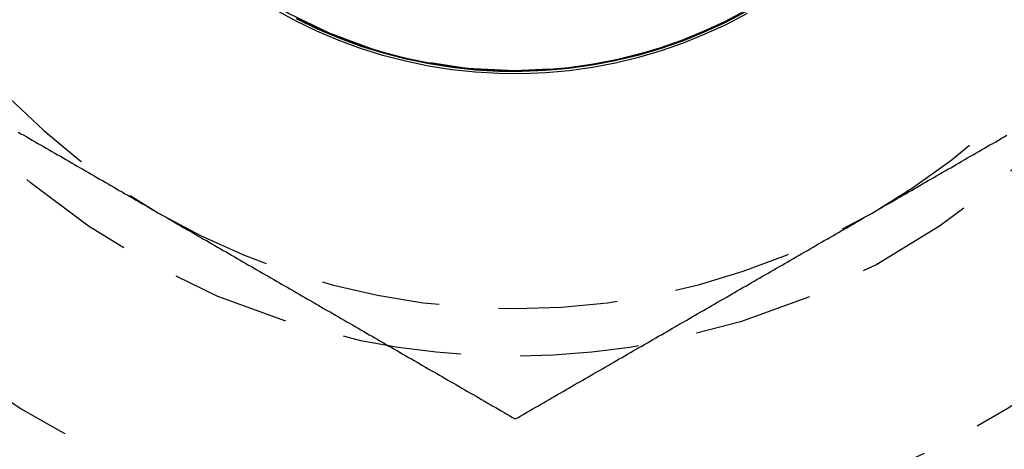
# Model space of a CAD drawing. Extents: x 231 to 1505, y 73 to 600.
# Drawn here: x 279 to 289, y 247 to 251 of the extents above; entities that cross this region are included whole.
import ezdxf

# ---------------------------------------------------------------- set-up
doc = ezdxf.new("R2010")
doc.units = 0
doc.header["$LTSCALE"] = 5
doc.linetypes.add('VERDECKT', pattern=[0.375, 0.25, -0.125])
doc.layers.get('0').update_dxf_attribs({"linetype": 'CONTINUOUS'})
doc.layers.add('STEMPEL', color=3, linetype='CONTINUOUS')

# ---------------------------------------------------------------- blocks, each defined once
blk = doc.blocks.new('A$CBCD4C696')
at = {"color": 1, "linetype": 'VERDECKT'}
for points in [[(266.567, 386.511, 0), (266.348, 386.397, 0), (266.123, 386.293, 0), (265.894, 386.2, 0), (265.661, 386.118, 0), (265.424, 386.049, 0), (265.183, 385.991, 0), (264.94, 385.944, 0), (264.695, 385.91, 0), (264.449, 385.888, 0), (264.202, 385.878, 0), (263.955, 385.88, 0), (263.708, 385.894, 0), (263.462, 385.92, 0), (263.218, 385.958, 0), (262.976, 386.009, 0), (262.736, 386.071, 0), (262.5, 386.144, 0), (262.268, 386.23, 0), (262.041, 386.326, 0), (261.818, 386.434, 0), (261.601, 386.552, 0)], [(266.555, 386.531, 0), (266.337, 386.417, 0), (266.113, 386.314, 0), (265.885, 386.221, 0), (265.653, 386.14, 0), (265.417, 386.071, 0), (265.178, 386.013, 0), (264.936, 385.967, 0), (264.692, 385.933, 0), (264.447, 385.911, 0), (264.201, 385.901, 0), (263.955, 385.903, 0), (263.709, 385.917, 0), (263.465, 385.943, 0), (263.222, 385.981, 0), (262.981, 386.031, 0), (262.742, 386.093, 0), (262.508, 386.166, 0), (262.276, 386.251, 0), (262.05, 386.347, 0), (261.828, 386.454, 0)], [(266.557, 386.538, 0), (266.34, 386.423, 0), (266.116, 386.32, 0), (265.888, 386.228, 0), (265.656, 386.147, 0), (265.42, 386.077, 0), (265.181, 386.019, 0), (264.939, 385.973, 0), (264.695, 385.939, 0), (264.45, 385.917, 0), (264.204, 385.907, 0), (263.958, 385.909, 0), (263.713, 385.923, 0), (263.468, 385.949, 0), (263.225, 385.987, 0), (262.984, 386.037, 0), (262.746, 386.099, 0), (262.511, 386.172, 0), (262.28, 386.257, 0), (262.054, 386.353, 0), (261.832, 386.46, 0)], [(266.556, 386.538, 0), (266.338, 386.423, 0), (266.115, 386.32, 0), (265.887, 386.228, 0), (265.655, 386.147, 0), (265.419, 386.077, 0), (265.18, 386.019, 0), (264.938, 385.973, 0), (264.695, 385.939, 0), (264.45, 385.917, 0), (264.204, 385.907, 0), (263.958, 385.909, 0), (263.712, 385.923, 0), (263.468, 385.949, 0), (263.225, 385.987, 0), (262.984, 386.037, 0), (262.746, 386.099, 0), (262.511, 386.172, 0), (262.28, 386.257, 0), (262.053, 386.353, 0), (261.832, 386.46, 0)], [(266.555, 386.538, 0), (266.337, 386.423, 0), (266.114, 386.32, 0), (265.886, 386.228, 0), (265.654, 386.147, 0), (265.418, 386.077, 0), (265.179, 386.02, 0), (264.938, 385.974, 0), (264.694, 385.939, 0), (264.449, 385.917, 0), (264.203, 385.907, 0), (263.957, 385.909, 0), (263.712, 385.923, 0), (263.467, 385.95, 0), (263.224, 385.988, 0), (262.983, 386.038, 0), (262.745, 386.099, 0), (262.511, 386.173, 0), (262.28, 386.257, 0), (262.053, 386.353, 0), (261.832, 386.46, 0)], [(266.554, 386.538, 0), (266.336, 386.423, 0), (266.113, 386.32, 0), (265.885, 386.228, 0), (265.653, 386.147, 0), (265.417, 386.078, 0), (265.178, 386.02, 0), (264.937, 385.974, 0), (264.693, 385.94, 0), (264.448, 385.918, 0), (264.203, 385.907, 0), (263.957, 385.909, 0), (263.711, 385.924, 0), (263.467, 385.95, 0), (263.224, 385.988, 0), (262.983, 386.038, 0), (262.745, 386.099, 0), (262.51, 386.173, 0), (262.28, 386.257, 0), (262.053, 386.353, 0), (261.832, 386.46, 0)], [(266.553, 386.538, 0), (266.335, 386.423, 0), (266.112, 386.32, 0), (265.884, 386.228, 0), (265.652, 386.147, 0), (265.417, 386.078, 0), (265.178, 386.02, 0), (264.936, 385.974, 0), (264.693, 385.94, 0), (264.448, 385.918, 0), (264.202, 385.908, 0), (263.956, 385.91, 0), (263.711, 385.924, 0), (263.466, 385.95, 0), (263.224, 385.988, 0), (262.983, 386.038, 0), (262.745, 386.099, 0), (262.51, 386.173, 0), (262.279, 386.257, 0), (262.053, 386.353, 0), (261.832, 386.46, 0)], [(266.55, 386.538, 0), (266.332, 386.424, 0), (266.109, 386.32, 0), (265.882, 386.228, 0), (265.65, 386.147, 0), (265.414, 386.078, 0), (265.175, 386.02, 0), (264.934, 385.974, 0), (264.691, 385.94, 0), (264.446, 385.918, 0), (264.201, 385.908, 0), (263.955, 385.91, 0), (263.71, 385.924, 0), (263.465, 385.95, 0), (263.223, 385.988, 0), (262.982, 386.038, 0), (262.744, 386.1, 0), (262.51, 386.173, 0), (262.279, 386.258, 0), (262.053, 386.354, 0), (261.832, 386.46, 0)], [(266.549, 386.538, 0), (266.331, 386.424, 0), (266.109, 386.32, 0), (265.881, 386.228, 0), (265.649, 386.147, 0), (265.413, 386.078, 0), (265.175, 386.02, 0), (264.933, 385.974, 0), (264.69, 385.94, 0), (264.445, 385.918, 0), (264.2, 385.908, 0), (263.954, 385.91, 0), (263.709, 385.924, 0), (263.465, 385.95, 0), (263.222, 385.988, 0), (262.982, 386.038, 0), (262.744, 386.1, 0), (262.509, 386.173, 0), (262.279, 386.258, 0), (262.053, 386.354, 0), (261.832, 386.46, 0)], [(266.548, 386.538, 0), (266.33, 386.424, 0), (266.108, 386.32, 0), (265.88, 386.228, 0), (265.648, 386.148, 0), (265.412, 386.078, 0), (265.174, 386.02, 0), (264.933, 385.974, 0), (264.689, 385.94, 0), (264.445, 385.918, 0), (264.199, 385.908, 0), (263.954, 385.91, 0), (263.709, 385.924, 0), (263.464, 385.95, 0), (263.222, 385.988, 0), (262.981, 386.038, 0), (262.744, 386.1, 0), (262.509, 386.173, 0), (262.279, 386.258, 0), (262.053, 386.354, 0), (261.832, 386.46, 0)], [(266.547, 386.538, 0), (266.329, 386.424, 0), (266.107, 386.321, 0), (265.879, 386.228, 0), (265.647, 386.148, 0), (265.412, 386.078, 0), (265.173, 386.021, 0), (264.932, 385.975, 0), (264.689, 385.941, 0), (264.444, 385.919, 0), (264.199, 385.908, 0), (263.953, 385.91, 0), (263.708, 385.925, 0), (263.464, 385.951, 0), (263.222, 385.989, 0), (262.981, 386.038, 0), (262.743, 386.1, 0), (262.509, 386.173, 0), (262.279, 386.258, 0), (262.053, 386.354, 0), (261.831, 386.46, 0)], [(266.546, 386.538, 0), (266.328, 386.424, 0), (266.106, 386.321, 0), (265.878, 386.228, 0), (265.646, 386.148, 0), (265.411, 386.078, 0), (265.172, 386.021, 0), (264.931, 385.975, 0), (264.688, 385.941, 0), (264.444, 385.919, 0), (264.198, 385.909, 0), (263.953, 385.911, 0), (263.708, 385.925, 0), (263.464, 385.951, 0), (263.221, 385.989, 0), (262.981, 386.039, 0), (262.743, 386.1, 0), (262.509, 386.173, 0), (262.278, 386.258, 0), (262.052, 386.354, 0), (261.831, 386.46, 0)], [(266.545, 386.538, 0), (266.327, 386.424, 0), (266.105, 386.321, 0), (265.877, 386.229, 0), (265.645, 386.148, 0), (265.41, 386.078, 0), (265.171, 386.021, 0), (264.93, 385.975, 0), (264.687, 385.941, 0), (264.443, 385.919, 0), (264.198, 385.909, 0), (263.952, 385.911, 0), (263.707, 385.925, 0), (263.463, 385.951, 0), (263.221, 385.989, 0), (262.981, 386.039, 0), (262.743, 386.1, 0), (262.509, 386.173, 0), (262.278, 386.258, 0), (262.052, 386.354, 0), (261.831, 386.461, 0)]]:
    blk.add_polyline3d(points, dxfattribs=at)
at = {"color": 1}
for points in [[(258.903, 385.265, 0), (258.932, 385.248, 0), (258.962, 385.231, 0), (258.992, 385.214, 0), (259.021, 385.197, 0), (259.051, 385.18, 0), (259.08, 385.163, 0), (259.11, 385.146, 0), (259.139, 385.129, 0), (259.169, 385.112, 0), (259.198, 385.095, 0), (259.228, 385.078, 0), (259.257, 385.061, 0), (259.287, 385.044, 0), (259.316, 385.027, 0), (259.346, 385.01, 0), (259.375, 384.993, 0), (259.405, 384.975, 0), (259.434, 384.958, 0), (259.464, 384.941, 0), (259.494, 384.924, 0), (259.523, 384.907, 0), (259.553, 384.89, 0), (259.582, 384.873, 0), (259.612, 384.856, 0), (259.641, 384.839, 0), (259.671, 384.822, 0), (259.7, 384.805, 0), (259.73, 384.788, 0), (259.759, 384.771, 0), (259.789, 384.754, 0), (259.818, 384.737, 0), (259.848, 384.72, 0), (259.877, 384.703, 0), (259.907, 384.686, 0), (259.936, 384.669, 0), (259.966, 384.652, 0), (259.995, 384.635, 0), (260.025, 384.617, 0), (260.055, 384.6, 0), (260.084, 384.583, 0), (260.114, 384.566, 0), (260.143, 384.549, 0), (260.173, 384.532, 0), (260.202, 384.515, 0), (260.232, 384.498, 0), (260.261, 384.481, 0), (260.291, 384.464, 0), (260.32, 384.447, 0), (260.35, 384.43, 0), (260.379, 384.413, 0)], [(267.879, 384.413, 0), (267.909, 384.43, 0), (267.938, 384.447, 0), (267.968, 384.464, 0), (267.997, 384.481, 0), (268.027, 384.498, 0), (268.057, 384.515, 0), (268.086, 384.532, 0), (268.116, 384.549, 0), (268.145, 384.566, 0), (268.175, 384.583, 0), (268.204, 384.6, 0), (268.234, 384.617, 0), (268.263, 384.635, 0), (268.293, 384.652, 0), (268.322, 384.669, 0), (268.352, 384.686, 0), (268.381, 384.703, 0), (268.411, 384.72, 0), (268.44, 384.737, 0), (268.47, 384.754, 0), (268.499, 384.771, 0), (268.529, 384.788, 0), (268.558, 384.805, 0), (268.588, 384.822, 0), (268.618, 384.839, 0), (268.647, 384.856, 0), (268.677, 384.873, 0), (268.706, 384.89, 0), (268.736, 384.907, 0), (268.765, 384.924, 0), (268.795, 384.941, 0), (268.824, 384.958, 0), (268.854, 384.975, 0), (268.883, 384.993, 0), (268.913, 385.01, 0), (268.942, 385.027, 0), (268.972, 385.044, 0), (269.001, 385.061, 0), (269.031, 385.078, 0), (269.06, 385.095, 0), (269.09, 385.112, 0), (269.119, 385.129, 0), (269.149, 385.146, 0), (269.179, 385.163, 0), (269.208, 385.18, 0), (269.238, 385.197, 0), (269.267, 385.214, 0), (269.297, 385.231, 0)], [(260.379, 384.413, 0), (260.409, 384.396, 0), (260.438, 384.379, 0), (260.468, 384.362, 0), (260.497, 384.345, 0), (260.527, 384.328, 0), (260.557, 384.311, 0), (260.586, 384.294, 0), (260.616, 384.277, 0), (260.645, 384.259, 0), (260.675, 384.242, 0), (260.704, 384.225, 0), (260.734, 384.208, 0), (260.763, 384.191, 0), (260.793, 384.174, 0), (260.822, 384.157, 0), (260.852, 384.14, 0), (260.881, 384.123, 0), (260.911, 384.106, 0), (260.94, 384.089, 0), (260.97, 384.072, 0), (260.999, 384.055, 0), (261.029, 384.038, 0), (261.058, 384.021, 0), (261.088, 384.004, 0), (261.118, 383.987, 0), (261.147, 383.97, 0), (261.177, 383.953, 0), (261.206, 383.936, 0), (261.236, 383.919, 0), (261.265, 383.901, 0), (261.295, 383.884, 0), (261.324, 383.867, 0), (261.354, 383.85, 0), (261.383, 383.833, 0), (261.413, 383.816, 0), (261.442, 383.799, 0), (261.472, 383.782, 0), (261.501, 383.765, 0), (261.531, 383.748, 0), (261.56, 383.731, 0), (261.59, 383.714, 0), (261.619, 383.697, 0), (261.649, 383.68, 0), (261.679, 383.663, 0), (261.708, 383.646, 0), (261.738, 383.629, 0), (261.767, 383.612, 0), (261.797, 383.595, 0), (261.826, 383.578, 0), (261.856, 383.561, 0), (261.885, 383.543, 0), (261.915, 383.526, 0), (261.944, 383.509, 0), (261.974, 383.492, 0), (262.003, 383.475, 0), (262.033, 383.458, 0), (262.062, 383.441, 0), (262.092, 383.424, 0), (262.121, 383.407, 0), (262.151, 383.39, 0), (262.181, 383.373, 0), (262.21, 383.356, 0), (262.24, 383.339, 0), (262.269, 383.322, 0), (262.299, 383.305, 0), (262.328, 383.288, 0), (262.358, 383.271, 0), (262.387, 383.254, 0), (262.417, 383.237, 0), (262.446, 383.22, 0), (262.476, 383.203, 0), (262.505, 383.185, 0), (262.535, 383.168, 0), (262.564, 383.151, 0), (262.594, 383.134, 0), (262.623, 383.117, 0), (262.653, 383.1, 0), (262.682, 383.083, 0), (262.712, 383.066, 0), (262.742, 383.049, 0), (262.771, 383.032, 0), (262.801, 383.015, 0), (262.83, 382.998, 0), (262.86, 382.981, 0), (262.889, 382.964, 0), (262.919, 382.947, 0), (262.948, 382.93, 0), (262.978, 382.913, 0), (263.007, 382.896, 0), (263.037, 382.879, 0), (263.066, 382.862, 0), (263.096, 382.845, 0), (263.125, 382.827, 0), (263.155, 382.81, 0), (263.184, 382.793, 0), (263.214, 382.776, 0), (263.244, 382.759, 0), (263.273, 382.742, 0), (263.303, 382.725, 0), (263.332, 382.708, 0), (263.362, 382.691, 0), (263.391, 382.674, 0), (263.421, 382.657, 0), (263.45, 382.64, 0), (263.48, 382.623, 0), (263.509, 382.606, 0), (263.539, 382.589, 0), (263.568, 382.572, 0), (263.598, 382.555, 0), (263.627, 382.538, 0), (263.657, 382.521, 0), (263.686, 382.504, 0), (263.716, 382.487, 0), (263.745, 382.469, 0), (263.775, 382.452, 0), (263.805, 382.435, 0), (263.834, 382.418, 0), (263.864, 382.401, 0), (263.893, 382.384, 0), (263.923, 382.367, 0), (263.952, 382.35, 0), (263.982, 382.333, 0), (264.011, 382.316, 0), (264.041, 382.299, 0), (264.07, 382.282, 0), (264.1, 382.265, 0), (264.129, 382.248, 0)], [(264.129, 382.248, 0), (264.159, 382.265, 0), (264.188, 382.282, 0), (264.218, 382.299, 0), (264.247, 382.316, 0), (264.277, 382.333, 0), (264.307, 382.35, 0), (264.336, 382.367, 0), (264.366, 382.384, 0), (264.395, 382.401, 0), (264.425, 382.418, 0), (264.454, 382.435, 0), (264.484, 382.452, 0), (264.513, 382.469, 0), (264.543, 382.487, 0), (264.572, 382.504, 0), (264.602, 382.521, 0), (264.631, 382.538, 0), (264.661, 382.555, 0), (264.69, 382.572, 0), (264.72, 382.589, 0), (264.749, 382.606, 0), (264.779, 382.623, 0), (264.808, 382.64, 0), (264.838, 382.657, 0), (264.868, 382.674, 0), (264.897, 382.691, 0), (264.927, 382.708, 0), (264.956, 382.725, 0), (264.986, 382.742, 0), (265.015, 382.759, 0), (265.045, 382.776, 0), (265.074, 382.793, 0), (265.104, 382.81, 0), (265.133, 382.827, 0), (265.163, 382.845, 0), (265.192, 382.862, 0), (265.222, 382.879, 0), (265.251, 382.896, 0), (265.281, 382.913, 0), (265.31, 382.93, 0), (265.34, 382.947, 0), (265.369, 382.964, 0), (265.399, 382.981, 0), (265.429, 382.998, 0), (265.458, 383.015, 0), (265.488, 383.032, 0), (265.517, 383.049, 0), (265.547, 383.066, 0), (265.576, 383.083, 0), (265.606, 383.1, 0), (265.635, 383.117, 0), (265.665, 383.134, 0), (265.694, 383.151, 0), (265.724, 383.168, 0), (265.753, 383.185, 0), (265.783, 383.203, 0), (265.812, 383.22, 0), (265.842, 383.237, 0), (265.871, 383.254, 0), (265.901, 383.271, 0), (265.931, 383.288, 0), (265.96, 383.305, 0), (265.99, 383.322, 0), (266.019, 383.339, 0), (266.049, 383.356, 0), (266.078, 383.373, 0), (266.108, 383.39, 0), (266.137, 383.407, 0), (266.167, 383.424, 0), (266.196, 383.441, 0), (266.226, 383.458, 0), (266.255, 383.475, 0), (266.285, 383.492, 0), (266.314, 383.509, 0), (266.344, 383.526, 0), (266.373, 383.543, 0), (266.403, 383.561, 0), (266.432, 383.578, 0), (266.462, 383.595, 0), (266.492, 383.612, 0), (266.521, 383.629, 0), (266.551, 383.646, 0), (266.58, 383.663, 0), (266.61, 383.68, 0), (266.639, 383.697, 0), (266.669, 383.714, 0), (266.698, 383.731, 0), (266.728, 383.748, 0), (266.757, 383.765, 0), (266.787, 383.782, 0), (266.816, 383.799, 0), (266.846, 383.816, 0), (266.875, 383.833, 0), (266.905, 383.85, 0), (266.934, 383.867, 0), (266.964, 383.884, 0), (266.994, 383.901, 0), (267.023, 383.919, 0), (267.053, 383.936, 0), (267.082, 383.953, 0), (267.112, 383.97, 0), (267.141, 383.987, 0), (267.171, 384.004, 0), (267.2, 384.021, 0), (267.23, 384.038, 0), (267.259, 384.055, 0), (267.289, 384.072, 0), (267.318, 384.089, 0), (267.348, 384.106, 0), (267.377, 384.123, 0), (267.407, 384.14, 0), (267.436, 384.157, 0), (267.466, 384.174, 0), (267.495, 384.191, 0), (267.525, 384.208, 0), (267.555, 384.225, 0), (267.584, 384.242, 0), (267.614, 384.259, 0), (267.643, 384.277, 0), (267.673, 384.294, 0), (267.702, 384.311, 0), (267.732, 384.328, 0), (267.761, 384.345, 0), (267.791, 384.362, 0), (267.82, 384.379, 0), (267.85, 384.396, 0), (267.879, 384.413, 0)]]:
    blk.add_polyline3d(points, dxfattribs=at)
for radius in [135, 130, 110]:
    blk.add_circle((346.388, 343.408), radius)
at = {"color": 1, "linetype": 'VERDECKT'}
for centre, radius in [((346.388, 343.408), 109), ((264.129, 390.908), 10.9), ((264.116, 390.908), 10), ((264.116, 390.908), 8), ((264.129, 390.908), 5)]:
    blk.add_circle(centre, radius, dxfattribs=at)
for start, end in [(180, 240), (300, 0), (240, 300)]:
    blk.add_arc((264.129, 390.908), 7.5, start, end, dxfattribs=at)

msp = doc.modelspace()

# ---------------------------------------------------------------- block references
at = {"layer": 'STEMPEL'}
msp.add_blockref('A$CBCD4C696', (19.959, -135.318, -186.426), dxfattribs=at)

doc.saveas('drawing.dxf')
